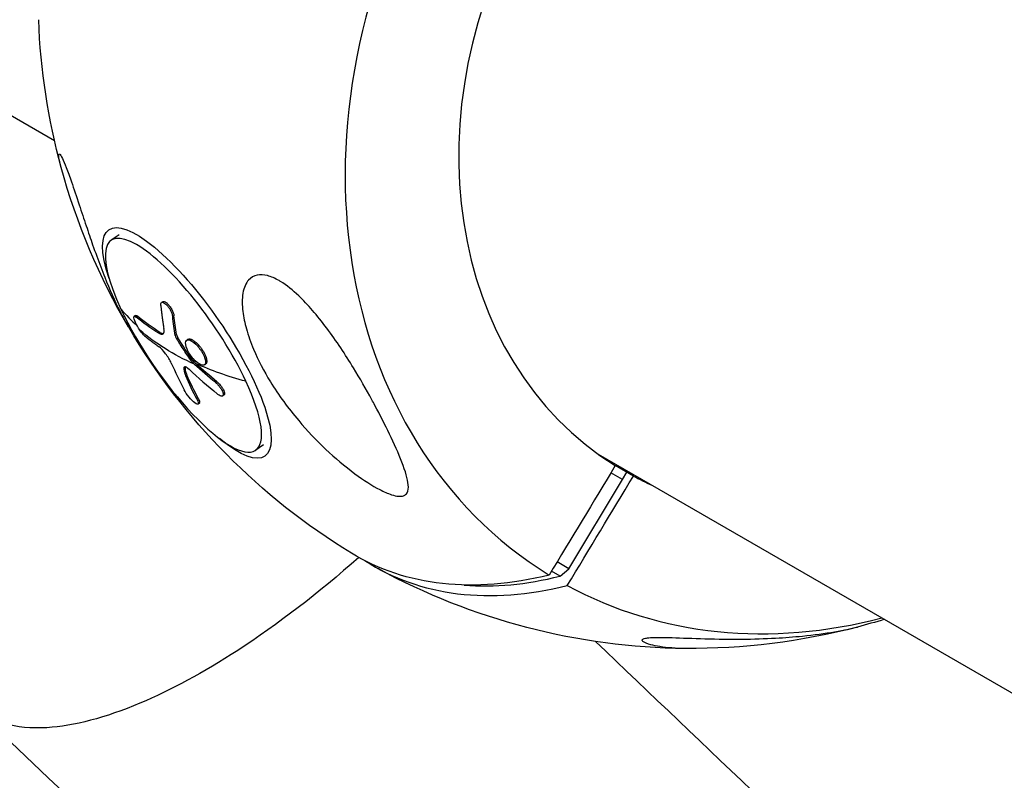
# Model space of a CAD drawing. Units: millimetres. Extents: x -5364 to 5364, y -5900 to 5900.
# Drawn here: x -3006 to -2851, y 1551 to 1671 of the extents above; entities that cross this region are included whole.
import ezdxf

# ---------------------------------------------------------------- set-up
doc = ezdxf.new("R2010")
doc.units = ezdxf.units.MM
doc.header["$LTSCALE"] = 20
doc.layers.add('2d', color=230, linetype='Continuous')

msp = doc.modelspace()

# ---------------------------------------------------------------- linework, layer by layer
at = {"layer": '2d'}
for p, q in [((-3211.95, 1773.76), (-3000.24, 1651.53)), ((-2990.07, 1636.64), (-2991.31, 1635.79)), ((-2983.18, 1626.12), (-2983.37, 1625.98)), ((-2987.48, 1623.95), (-2987.68, 1623.81)), ((-2987.18, 1623.83), (-2987.37, 1623.7)), ((-2981.42, 1623.91), (-2981.62, 1623.77)), ((-2983.62, 1621.29), (-2983.82, 1621.15)), ((-2981.01, 1620.93), (-2981.21, 1620.79)), ((-2980.8, 1620.43), (-2981, 1620.29)), ((-2979.22, 1620.18), (-2979.42, 1620.05)), ((-2977.47, 1619.21), (-2977.67, 1619.08)), ((-2979.67, 1615.85), (-2979.86, 1615.72)), ((-2978.44, 1616.83), (-2978.64, 1616.69)), ((-2978.28, 1616.64), (-2978.47, 1616.5)), ((-2976.43, 1616.29), (-2976.63, 1616.15)), ((-2979.37, 1614.55), (-2979.57, 1614.42)), ((-2974.66, 1613.51), (-2974.86, 1613.37)), ((-2977.58, 1610.84), (-2977.77, 1610.7)), ((-2973.55, 1611.41), (-2973.75, 1611.27)), ((-2977.42, 1610.12), (-2977.62, 1609.99)), ((-2967.31, 1603.58), (-2968.54, 1602.73)), ((-2914.62, 1602.1), (-2315.85, 1256.4)), ((-2909.08, 1598.64), (-2911.93, 1600.29)), ((-2910.78, 1598.09), (-2912.62, 1599.15)), ((-2910.78, 1598.09), (-2910.1, 1599.24)), ((-2919.25, 1584.06), (-2910.78, 1598.09)), ((-2919.25, 1584.06), (-2921.1, 1585.12)), ((-2920.63, 1582.89), (-2921.98, 1583.66)), ((-2920.63, 1582.89), (-2919.25, 1584.06))]:
    msp.add_line(p, q, dxfattribs=at)
at = {"layer": '2d', "extrusion": (0, 0, -1)}
for start, end in [(344.7442, 357.9077), (301.3519, 329.4874), (270.5126, 298.6481), (252.7923, 255.2558)]:
    msp.add_arc((2899.97, 1674.3), 102.82, start, end, dxfattribs=at)
at = {"layer": '2d'}
for centre, major_axis, ratio, start_param, end_param in [((-2875.81, 1660.35), (45.12, 78.14), 0.824455, 0.022167, 3.119426), ((-2875.47, 1660.15), (35.05, 60.71), 0.824455, 0.028535, 3.113058), ((-2979.93, 1619.26), (-11.38, 16.53), 0.282963, 4.176052, 7.317644), ((-2900.52, 1673.93), (92.9, 43.31), 0.490107, 3.275126, 3.345175), ((-2979.93, 1619.26), (-11.38, 16.53), 0.282963, 1.034459, 4.176052), ((-2901.93, 1674.69), (61.06, 82.29), 0.738934, 2.741768, 2.800445), ((-2900.71, 1673.79), (101.01, 17.39), 0.81769, 3.696894, 3.762495), ((-2875.47, 1660.15), (35.05, 60.71), 0.824455, 3.170127, 3.226073), ((-2898.55, 1673.48), (51.4, 89.03), 0.565927, 3.113246, 3.641723), ((-2901.46, 1668.44), (47.8, 82.79), 0.565927, 3.399736, 3.646394), ((-2875.81, 1660.35), (45.12, 78.14), 0.824455, 3.16376, 3.827068)]:
    msp.add_ellipse(centre, major_axis=major_axis, ratio=ratio, start_param=start_param, end_param=end_param, dxfattribs=at)
at = {"layer": '2d', "extrusion": (0, 0, -1)}
for centre, major_axis, ratio, start_param, end_param in [((-2979.38, 1619.63), (-12.28, 17.83), 0.282963, -0.785331, 3.926924), ((-2901.86, 1676.26), (92.92, 43.17), 0.493146, 2.830908, 2.909172), ((-2901.66, 1676.39), (92.92, 43.17), 0.493146, 2.830908, 2.909172), ((-2899.43, 1672.58), (70.33, 74.53), 0.579755, 3.556278, 3.599777), ((-2899.24, 1672.72), (70.33, 74.53), 0.579755, 3.556278, 3.599777), ((-2900.71, 1673.79), (92.9, 43.31), 0.490107, 2.744991, 2.922964), ((-2901.01, 1675.59), (101.09, 16.62), 0.822076, 2.563351, 2.567441), ((-2900.81, 1675.73), (101.09, 16.62), 0.822076, 2.563351, 2.567441), ((-2901.01, 1675.59), (101.09, 16.62), 0.822076, 2.514538, 2.563351), ((-2900.52, 1673.93), (92.9, 43.31), 0.490107, 2.613895, 2.744991), ((-2900.81, 1675.73), (101.09, 16.62), 0.822076, 2.514538, 2.563351), ((-2899.85, 1673.14), (61.37, 82.08), 0.735367, 3.480078, 3.532132), ((-2899.65, 1673.28), (61.37, 82.08), 0.735367, 3.480078, 3.532132), ((-2901.4, 1675.13), (51.4, 89.03), 0.565927, 2.641462, 3.154948)]:
    msp.add_ellipse(centre, major_axis=major_axis, ratio=ratio, start_param=start_param, end_param=end_param, dxfattribs=at)
at = {"layer": '2d'}
for points, knots in [([(-2999.17, 1647.25), (-2999.36, 1647.95), (-2999.48, 1648.48), (-2999.58, 1649.29), (-2999.54, 1649.47), (-2999.32, 1649.31), (-2999.18, 1649.1), (-2998.81, 1648.34), (-2998.61, 1647.87), (-2998.12, 1646.61), (-2997.84, 1645.83), (-2997.19, 1643.94), (-2996.78, 1642.72), (-2995.97, 1640.26), (-2995.6, 1639.15), (-2994.9, 1637.06), (-2994.56, 1636.06), (-2993.8, 1633.88), (-2993.38, 1632.71), (-2992.74, 1631.04), (-2992.53, 1630.5), (-2992.32, 1629.97), (-2991.55, 1628.04), (-2990.76, 1626.26), (-2989.5, 1623.76), (-2989.03, 1622.9), (-2988.55, 1622.1)], [-37.672551, -37.672551, -37.672551, -37.672551, -33.547294, -33.547294, -28.475899, -28.475899, -24.738953, -24.738953, -21.530403, -21.530403, -18.004534, -18.004534, -13.547605, -13.547605, -9.913183, -9.913183, -6.466808, -6.466808, -2.146755, -2.146755, 0, 0, 0, 7.83651, 7.83651, 12.31711, 12.31711, 12.31711, 12.31711]), ([(-2964.87, 1629.44), (-2964.8, 1629.4), (-2964.72, 1629.35), (-2963.66, 1628.71), (-2962.69, 1627.91), (-2960.35, 1625.69), (-2958.87, 1623.97), (-2955.83, 1619.91), (-2954.43, 1617.77), (-2952.12, 1614), (-2951.16, 1612.31), (-2950.1, 1610.38), (-2949.95, 1610.08), (-2949.79, 1609.79), (-2948.96, 1608.25), (-2948.19, 1606.73), (-2946.75, 1603.75), (-2946.07, 1602.24), (-2944.97, 1599.41), (-2944.61, 1598.19), (-2944.49, 1596.8), (-2944.52, 1596.34), (-2944.83, 1595.8), (-2945.01, 1595.64), (-2945.49, 1595.47), (-2945.76, 1595.45), (-2946.4, 1595.5), (-2946.77, 1595.59), (-2947.76, 1595.91), (-2948.41, 1596.21), (-2950.2, 1597.14), (-2951.55, 1598), (-2954.52, 1600.19), (-2956.08, 1601.51), (-2959.02, 1604.28), (-2960.46, 1605.81), (-2963.43, 1609.33), (-2964.94, 1611.4), (-2967.26, 1615.18), (-2968.16, 1616.9), (-2969.34, 1619.7), (-2969.73, 1620.79), (-2970.28, 1622.78), (-2970.48, 1623.7), (-2970.7, 1625.59), (-2970.72, 1626.57), (-2970.41, 1628.34), (-2970.1, 1629.04), (-2969.31, 1629.92), (-2968.86, 1630.19), (-2967.83, 1630.4), (-2967.29, 1630.37), (-2966.11, 1630.07), (-2965.49, 1629.8), (-2964.87, 1629.44)], [-27.995007, -27.995007, -27.995007, -27.995007, -27.628902, -27.628902, -22.714655, -22.714655, -15.117261, -15.117261, -7.39222, -7.39222, -1.122377, -1.122377, 0, 0, 0, 5.941145, 5.941145, 12.141473, 12.141473, 18.568377, 18.568377, 21.852266, 21.852266, 23.833908, 23.833908, 25.455354, 25.455354, 27.237915, 27.237915, 30.065329, 30.065329, 35.581787, 35.581787, 41.843779, 41.843779, 48.495538, 48.495538, 56.766653, 56.766653, 63.301413, 63.301413, 67.391587, 67.391587, 70.925513, 70.925513, 74.916377, 74.916377, 79.059186, 79.059186, 82.355636, 82.355636, 85.343832, 85.343832, 88.422264, 88.422264, 88.422264, 88.422264]), ([(-2983.5, 1625.53), (-2983.51, 1625.65), (-2983.5, 1625.75), (-2983.48, 1625.83), (-2983.45, 1625.91), (-2983.41, 1625.97), (-2983.35, 1626), (-2983.3, 1626.03), (-2983.22, 1626.03), (-2983.14, 1626.01), (-2983.06, 1625.99), (-2982.96, 1625.94), (-2982.86, 1625.86), (-2982.76, 1625.79), (-2982.65, 1625.7), (-2982.55, 1625.59), (-2982.44, 1625.47), (-2982.34, 1625.34), (-2982.24, 1625.2), (-2982.14, 1625.06), (-2982.05, 1624.91), (-2981.96, 1624.75), (-2981.88, 1624.6), (-2981.81, 1624.44), (-2981.76, 1624.29), (-2981.7, 1624.14), (-2981.66, 1624), (-2981.64, 1623.87), (-2981.63, 1623.84), (-2981.63, 1623.8), (-2981.62, 1623.77)], [0, 0, 0, 0, 0.108572, 0.108572, 0.108572, 0.217262, 0.217262, 0.217262, 0.325717, 0.325717, 0.325717, 0.433622, 0.433622, 0.433622, 0.540983, 0.540983, 0.540983, 0.648042, 0.648042, 0.648042, 0.755174, 0.755174, 0.755174, 0.862717, 0.862717, 0.862717, 0.970831, 0.970831, 0.970831, 1, 1, 1, 1]), ([(-2983.5, 1625.53), (-2983.48, 1625.37), (-2983.46, 1625.21), (-2983.44, 1624.98), (-2983.43, 1624.86), (-2983.41, 1624.74), (-2983.41, 1624.67), (-2983.4, 1624.65), (-2983.4, 1624.63), (-2983.4, 1624.62), (-2983.39, 1624.53), (-2983.38, 1624.42), (-2983.36, 1624.29), (-2983.35, 1624.23), (-2983.35, 1624.19), (-2983.35, 1624.18), (-2983.33, 1624.08), (-2983.32, 1623.96), (-2983.3, 1623.83), (-2983.29, 1623.77), (-2983.29, 1623.74), (-2983.29, 1623.72), (-2983.29, 1623.71), (-2983.27, 1623.62), (-2983.26, 1623.51), (-2983.24, 1623.38), (-2983.23, 1623.32), (-2983.23, 1623.29), (-2983.23, 1623.27), (-2983.22, 1623.26), (-2983.21, 1623.17), (-2983.2, 1623.06), (-2983.18, 1622.93), (-2983.17, 1622.87), (-2983.16, 1622.84), (-2983.16, 1622.82), (-2983.16, 1622.81), (-2983.15, 1622.73), (-2983.13, 1622.61), (-2983.11, 1622.48), (-2983.1, 1622.42), (-2983.09, 1622.39), (-2983.09, 1622.38), (-2983.09, 1622.37), (-2983.06, 1622.2), (-2983.04, 1622.05), (-2983.01, 1621.91)], [0, 0, 0, 0, 0.125, 0.125, 0.1875, 0.21875, 0.234375, 0.242188, 0.242188, 0.25, 0.25, 0.3125, 0.34375, 0.359375, 0.359375, 0.375, 0.375, 0.4375, 0.46875, 0.484375, 0.492188, 0.492188, 0.5, 0.5, 0.5625, 0.59375, 0.609375, 0.617188, 0.617188, 0.625, 0.625, 0.6875, 0.71875, 0.734375, 0.742188, 0.742188, 0.75, 0.75, 0.8125, 0.84375, 0.859375, 0.867188, 0.867188, 0.875, 0.875, 1, 1, 1, 1]), ([(-2983.18, 1626.12), (-2983.15, 1626.14), (-2983.13, 1626.15), (-2983.02, 1626.17), (-2982.93, 1626.15), (-2982.71, 1626.04), (-2982.6, 1625.96), (-2982.41, 1625.78), (-2982.35, 1625.72), (-2982.23, 1625.58), (-2982.16, 1625.51), (-2981.99, 1625.27), (-2981.87, 1625.09), (-2981.73, 1624.82), (-2981.69, 1624.73), (-2981.6, 1624.55), (-2981.57, 1624.47), (-2981.51, 1624.29), (-2981.48, 1624.21), (-2981.44, 1624.05), (-2981.43, 1623.98), (-2981.42, 1623.91)], [0.2037585, 0.2037585, 0.2037585, 0.2037585, 0.25, 0.25, 0.375, 0.375, 0.5, 0.5, 0.5625, 0.5625, 0.625, 0.625, 0.75, 0.75, 0.8125, 0.8125, 0.875, 0.875, 0.9375, 0.9375, 1, 1, 1, 1]), ([(-2986.8, 1621.63), (-2987.06, 1622.02), (-2987.31, 1622.46), (-2987.65, 1623.23), (-2987.74, 1623.55), (-2987.7, 1623.87), (-2987.58, 1623.86), (-2987.37, 1623.7)], [0.255609, 0.255609, 0.255609, 0.255609, 0.5, 0.5, 0.75, 0.75, 1, 1, 1, 1]), ([(-2987.48, 1623.95), (-2987.45, 1623.97), (-2987.41, 1623.97), (-2987.36, 1623.95), (-2987.34, 1623.94), (-2987.31, 1623.93), (-2987.3, 1623.92), (-2987.25, 1623.89), (-2987.21, 1623.86), (-2987.18, 1623.83)], [0.8276194, 0.8276194, 0.8276194, 0.8276194, 0.9069481, 0.9069481, 0.9302111, 0.9302111, 0.953474, 0.953474, 1, 1, 1, 1]), ([(-2986.04, 1620.73), (-2986.24, 1620.89), (-2986.51, 1621.22), (-2986.79, 1621.62), (-2986.79, 1621.62), (-2986.8, 1621.63)], [0, 0, 0, 0, 0.25, 0.25, 0.255609, 0.255609, 0.255609, 0.255609]), ([(-2983.82, 1621.15), (-2983.51, 1620.96), (-2983.27, 1620.93), (-2982.98, 1621.2), (-2982.94, 1621.49), (-2983.01, 1621.91)], [0, 0, 0, 0, 0.5, 0.5, 1, 1, 1, 1]), ([(-2986.04, 1620.73), (-2985.94, 1620.65), (-2985.85, 1620.57), (-2985.71, 1620.46), (-2985.64, 1620.4), (-2985.57, 1620.34), (-2985.53, 1620.31), (-2985.51, 1620.3), (-2985.5, 1620.29), (-2985.5, 1620.29), (-2985.39, 1620.2), (-2985.29, 1620.13), (-2985.15, 1620.02), (-2985.08, 1619.97), (-2985, 1619.91), (-2984.96, 1619.88), (-2984.95, 1619.87), (-2984.94, 1619.86), (-2984.93, 1619.85), (-2984.88, 1619.81), (-2984.8, 1619.76), (-2984.72, 1619.7), (-2984.68, 1619.67), (-2984.66, 1619.65), (-2984.65, 1619.64), (-2984.64, 1619.64), (-2984.59, 1619.6), (-2984.51, 1619.54), (-2984.43, 1619.48), (-2984.39, 1619.45), (-2984.37, 1619.44), (-2984.36, 1619.43), (-2984.35, 1619.43), (-2984.29, 1619.39), (-2984.22, 1619.33), (-2984.13, 1619.27), (-2984.09, 1619.24), (-2984.08, 1619.23), (-2984.06, 1619.22), (-2984.06, 1619.22), (-2983.95, 1619.14), (-2983.85, 1619.07), (-2983.75, 1619.01)], [0, 0, 0, 0, 0.125, 0.125, 0.1875, 0.21875, 0.234375, 0.242187, 0.242187, 0.25, 0.25, 0.375, 0.375, 0.4375, 0.46875, 0.484375, 0.492187, 0.492187, 0.5, 0.5, 0.5625, 0.59375, 0.609375, 0.617187, 0.617187, 0.625, 0.625, 0.6875, 0.71875, 0.734375, 0.742187, 0.742187, 0.75, 0.75, 0.8125, 0.84375, 0.859375, 0.867187, 0.867187, 0.875, 0.875, 1, 1, 1, 1]), ([(-2983.62, 1621.29), (-2983.47, 1621.19), (-2983.33, 1621.13), (-2983.16, 1621.11), (-2983.12, 1621.11), (-2983.08, 1621.12)], [0, 0, 0, 0, 0.25, 0.25, 0.3553908, 0.3553908, 0.3553908, 0.3553908]), ([(-2981.21, 1620.79), (-2981.2, 1620.74), (-2981.18, 1620.67), (-2981.16, 1620.61), (-2981.13, 1620.54), (-2981.1, 1620.47), (-2981.06, 1620.39), (-2981.04, 1620.36), (-2981.02, 1620.33), (-2981, 1620.29)], [0, 0, 0, 0, 0.404397, 0.404397, 0.404397, 0.80918, 0.80918, 0.80918, 1, 1, 1, 1]), ([(-2978.64, 1616.69), (-2978.84, 1616.99), (-2979.04, 1617.28), (-2979.44, 1617.88), (-2979.64, 1618.18), (-2980.03, 1618.78), (-2980.23, 1619.08), (-2980.52, 1619.53), (-2980.62, 1619.69), (-2980.81, 1619.99), (-2980.9, 1620.14), (-2981, 1620.29)], [0, 0, 0, 0, 0.25, 0.25, 0.5, 0.5, 0.75, 0.75, 0.875, 0.875, 1, 1, 1, 1]), ([(-2978.38, 1617.13), (-2978.79, 1617.59), (-2979.15, 1618.15), (-2979.58, 1619.16), (-2979.65, 1619.61), (-2979.47, 1620.12), (-2979.21, 1620.18), (-2978.51, 1619.89), (-2978.08, 1619.54), (-2977.68, 1619.09)], [0, 0, 0, 0, 0.125, 0.125, 0.25, 0.25, 0.375, 0.375, 0.4988549, 0.4988549, 0.4988549, 0.4988549]), ([(-2979.22, 1620.18), (-2979.21, 1620.19), (-2979.18, 1620.21), (-2979.14, 1620.23), (-2979.09, 1620.24), (-2979.08, 1620.24), (-2979.05, 1620.25), (-2979, 1620.25), (-2978.94, 1620.25), (-2978.89, 1620.24), (-2978.87, 1620.24), (-2978.83, 1620.23), (-2978.77, 1620.21), (-2978.71, 1620.19), (-2978.62, 1620.15), (-2978.57, 1620.13), (-2978.48, 1620.08), (-2978.43, 1620.06), (-2978.34, 1620), (-2978.29, 1619.96), (-2978.19, 1619.89), (-2978.14, 1619.85), (-2977.98, 1619.73), (-2977.88, 1619.64), (-2977.73, 1619.49), (-2977.68, 1619.44), (-2977.58, 1619.33), (-2977.53, 1619.28), (-2977.48, 1619.23)], [1.2900322, 1.2900322, 1.2900322, 1.2900322, 1.2968744, 1.3124994, 1.3124994, 1.3203119, 1.3203119, 1.3281243, 1.3437493, 1.3437493, 1.3515618, 1.3515618, 1.3593743, 1.3749992, 1.3749992, 1.3906242, 1.3906242, 1.4062492, 1.4062492, 1.4218741, 1.4218741, 1.4374991, 1.4374991, 1.4687491, 1.4687491, 1.484374, 1.484374, 1.4988524, 1.4988524, 1.4988524, 1.4988524]), ([(-2981.85, 1616.45), (-2982.04, 1616.9), (-2982.37, 1617.45), (-2983.09, 1618.41), (-2983.47, 1618.82), (-2983.75, 1619.01)], [0, 0, 0, 0, 0.5, 0.5, 1, 1, 1, 1]), ([(-2977.67, 1619.08), (-2977.27, 1618.62), (-2976.9, 1618.05), (-2976.47, 1617.04), (-2976.39, 1616.6), (-2976.58, 1616.08), (-2976.84, 1616.02), (-2977.53, 1616.31), (-2977.97, 1616.65), (-2978.37, 1617.11)], [0.5, 0.5, 0.5, 0.5, 0.625, 0.625, 0.75, 0.75, 0.875, 0.875, 0.9988689, 0.9988689, 0.9988689, 0.9988689]), ([(-2977.47, 1619.21), (-2977.37, 1619.1), (-2977.28, 1618.98), (-2977.08, 1618.72), (-2977, 1618.6), (-2976.83, 1618.33), (-2976.75, 1618.2), (-2976.64, 1618), (-2976.61, 1617.94), (-2976.55, 1617.81), (-2976.52, 1617.74), (-2976.44, 1617.56), (-2976.39, 1617.43), (-2976.33, 1617.26), (-2976.32, 1617.2), (-2976.29, 1617.09), (-2976.28, 1617.04), (-2976.26, 1616.88), (-2976.25, 1616.79), (-2976.25, 1616.66), (-2976.26, 1616.62), (-2976.27, 1616.54), (-2976.28, 1616.51), (-2976.3, 1616.45), (-2976.32, 1616.42), (-2976.35, 1616.36), (-2976.37, 1616.34), (-2976.4, 1616.31), (-2976.42, 1616.3), (-2976.43, 1616.29)], [0.499999, 0.499999, 0.499999, 0.499999, 0.5312491, 0.5312491, 0.5624991, 0.5624991, 0.5937492, 0.5937492, 0.6093742, 0.6093742, 0.6249992, 0.6249992, 0.6562493, 0.6562493, 0.6718743, 0.6718743, 0.6874994, 0.6874994, 0.7187494, 0.7187494, 0.7343745, 0.7343745, 0.7499995, 0.7499995, 0.7656245, 0.7656245, 0.7812496, 0.7812496, 0.789898, 0.789898, 0.789898, 0.789898]), ([(-2979.05, 1615.46), (-2979.16, 1615.56), (-2979.27, 1615.65), (-2979.36, 1615.71), (-2979.46, 1615.78), (-2979.55, 1615.82), (-2979.62, 1615.84), (-2979.69, 1615.86), (-2979.75, 1615.86), (-2979.79, 1615.83), (-2979.83, 1615.81), (-2979.85, 1615.77), (-2979.86, 1615.72)], [0, 0, 0, 0, 0.263282, 0.263282, 0.263282, 0.526692, 0.526692, 0.526692, 0.789921, 0.789921, 0.789921, 1, 1, 1, 1]), ([(-2979.67, 1615.85), (-2979.67, 1615.82), (-2979.68, 1615.78), (-2979.68, 1615.72), (-2979.68, 1615.7), (-2979.68, 1615.66), (-2979.68, 1615.63), (-2979.68, 1615.57), (-2979.67, 1615.52), (-2979.66, 1615.44), (-2979.65, 1615.4), (-2979.65, 1615.36), (-2979.64, 1615.34), (-2979.64, 1615.32), (-2979.64, 1615.31), (-2979.59, 1615.11), (-2979.51, 1614.86), (-2979.37, 1614.55)], [0.0079538, 0.0079538, 0.0079538, 0.0079538, 0.125, 0.125, 0.1875, 0.1875, 0.25, 0.25, 0.375, 0.375, 0.4375, 0.46875, 0.484375, 0.484375, 0.5, 0.5, 1, 1, 1, 1]), ([(-2978.64, 1616.69), (-2978.61, 1616.65), (-2978.58, 1616.61), (-2978.55, 1616.58), (-2978.53, 1616.55), (-2978.5, 1616.52), (-2978.47, 1616.5)], [0, 0, 0, 0, 0.536906, 0.536906, 0.536906, 1, 1, 1, 1]), ([(-2974.86, 1613.37), (-2974.74, 1613.27), (-2974.61, 1613.15), (-2974.49, 1613.03), (-2974.37, 1612.9), (-2974.26, 1612.76), (-2974.15, 1612.62), (-2974.05, 1612.48), (-2973.96, 1612.34), (-2973.88, 1612.2), (-2973.81, 1612.07), (-2973.75, 1611.93), (-2973.71, 1611.82), (-2973.67, 1611.7), (-2973.65, 1611.59), (-2973.65, 1611.5), (-2973.65, 1611.42), (-2973.67, 1611.35), (-2973.71, 1611.3), (-2973.75, 1611.26), (-2973.81, 1611.23), (-2973.89, 1611.23), (-2973.96, 1611.23), (-2974.05, 1611.26), (-2974.16, 1611.3), (-2974.26, 1611.35), (-2974.38, 1611.42), (-2974.49, 1611.51), (-2974.53, 1611.53), (-2974.56, 1611.56), (-2974.6, 1611.59)], [0, 0, 0, 0, 0.108263, 0.108263, 0.108263, 0.216637, 0.216637, 0.216637, 0.324631, 0.324631, 0.324631, 0.431995, 0.431995, 0.431995, 0.53889, 0.53889, 0.53889, 0.64568, 0.64568, 0.64568, 0.75277, 0.75277, 0.75277, 0.860435, 0.860435, 0.860435, 0.968703, 0.968703, 0.968703, 1, 1, 1, 1]), ([(-2974.66, 1613.51), (-2974.59, 1613.45), (-2974.52, 1613.39), (-2974.38, 1613.25), (-2974.31, 1613.18), (-2974.17, 1613.03), (-2974.11, 1612.95), (-2973.98, 1612.79), (-2973.92, 1612.71), (-2973.75, 1612.46), (-2973.66, 1612.3), (-2973.52, 1612), (-2973.48, 1611.86), (-2973.45, 1611.68), (-2973.45, 1611.63), (-2973.46, 1611.54), (-2973.47, 1611.5), (-2973.51, 1611.44), (-2973.53, 1611.42), (-2973.55, 1611.41)], [0, 0, 0, 0, 0.0625, 0.0625, 0.125, 0.125, 0.1875, 0.1875, 0.25, 0.25, 0.375, 0.375, 0.5, 0.5, 0.5625, 0.5625, 0.625, 0.625, 0.6735042, 0.6735042, 0.6735042, 0.6735042]), ([(-2977.77, 1610.7), (-2977.6, 1610.36), (-2977.53, 1610.11), (-2977.66, 1609.91), (-2977.85, 1609.97), (-2978.38, 1610.37), (-2978.72, 1610.71), (-2979.35, 1611.48), (-2979.64, 1611.89), (-2979.82, 1612.24)], [0, 0, 0, 0, 0.25, 0.25, 0.5, 0.5, 0.75, 0.75, 1, 1, 1, 1]), ([(-2977.58, 1610.84), (-2977.56, 1610.8), (-2977.54, 1610.76), (-2977.51, 1610.7), (-2977.5, 1610.68), (-2977.48, 1610.64), (-2977.47, 1610.62), (-2977.45, 1610.56), (-2977.44, 1610.53), (-2977.41, 1610.46), (-2977.4, 1610.43), (-2977.38, 1610.34), (-2977.37, 1610.29), (-2977.37, 1610.21), (-2977.38, 1610.17), (-2977.4, 1610.14), (-2977.41, 1610.13), (-2977.42, 1610.12)], [0, 0, 0, 0, 0.03125, 0.03125, 0.046875, 0.046875, 0.0625, 0.0625, 0.09375, 0.09375, 0.125, 0.125, 0.1875, 0.1875, 0.25, 0.25, 0.2780495, 0.2780495, 0.2780495, 0.2780495]), ([(-2952.33, 1585.83), (-2958.65, 1580.22), (-2965.1, 1575.27), (-2971.39, 1571.19), (-2976.75, 1567.71), (-2981.94, 1564.91), (-2992.23, 1560.57), (-2997.18, 1559.27), (-3006.41, 1558.71), (-3010.34, 1559.85), (-3013.03, 1562.38), (-3013.04, 1562.39), (-3013.05, 1562.4)], [-25.870712, -25.870712, -25.870712, -25.870712, 0, 0, 0, 22.062825, 22.062825, 46.856765, 46.856765, 75.987065, 75.987065, 76.137365, 76.137365, 76.137365, 76.137365]), ([(-2952.33, 1585.83), (-2958.65, 1580.22), (-2965.1, 1575.27), (-2971.39, 1571.19), (-2976.75, 1567.71), (-2981.94, 1564.91), (-2992.23, 1560.57), (-2997.18, 1559.27), (-3006.41, 1558.71), (-3010.34, 1559.85), (-3013.03, 1562.38), (-3013.04, 1562.39), (-3013.05, 1562.4)], [-25.870712, -25.870712, -25.870712, -25.870712, 0, 0, 0, 22.062825, 22.062825, 46.856765, 46.856765, 75.987065, 75.987065, 76.137365, 76.137365, 76.137365, 76.137365]), ([(-2900.89, 1571.49), (-2901.64, 1571.49), (-2902.35, 1571.52), (-2904.41, 1571.67), (-2905.53, 1571.86), (-2906.87, 1572.22), (-2907.37, 1572.41), (-2907.71, 1572.7), (-2907.77, 1572.81), (-2907.59, 1572.98), (-2907.44, 1573.05), (-2906.99, 1573.14), (-2906.73, 1573.17), (-2906.04, 1573.22), (-2905.62, 1573.23), (-2904.49, 1573.23), (-2903.71, 1573.22), (-2901.48, 1573.15), (-2899.71, 1573.08), (-2895.85, 1572.97), (-2893.85, 1572.94), (-2890.17, 1572.98), (-2888.4, 1573.03), (-2885.24, 1573.2), (-2883.82, 1573.31), (-2882.46, 1573.45), (-2880.66, 1573.63), (-2878.93, 1573.86), (-2875.91, 1574.37), (-2874.71, 1574.63), (-2873.81, 1574.87)], [-54.988544, -54.988544, -54.988544, -54.988544, -50.664723, -50.664723, -41.665184, -41.665184, -35.613595, -35.613595, -32.391806, -32.391806, -30.304297, -30.304297, -28.567857, -28.567857, -26.664609, -26.664609, -23.618001, -23.618001, -17.480631, -17.480631, -11.147852, -11.147852, -5.152759, -5.152759, 0, 0, 0, 6.898473, 6.898473, 13.542221, 13.542221, 13.542221, 13.542221]), ([(-2915.06, 1572.59), (-2880.4, 1539.55), (-2844.12, 1504.95), (-2762.8, 1427.42), (-2717.29, 1384.03), (-2623.32, 1294.44), (-2574.86, 1248.24), (-2475.62, 1153.61), (-2424.8, 1105.17), (-2342.04, 1026.26), (-2310.66, 996.34), (-2278.99, 966.15)], [0.0438525, 0.0438525, 0.0438525, 0.0438525, 0.0771648, 0.0771648, 0.1157472, 0.1157472, 0.1543296, 0.1543296, 0.1931289, 0.1931289, 0.2164472, 0.2164472, 0.2164472, 0.2164472]), ([(-2448.91, 1024.53), (-2457.3, 1032.53), (-2465.68, 1040.52), (-2516.23, 1088.71), (-2558.38, 1128.9), (-2640.21, 1206.92), (-2679.92, 1244.78), (-2757.08, 1318.35), (-2794.57, 1354.09), (-2867.01, 1423.16), (-2902.02, 1456.54), (-2962.34, 1514.05), (-2987.81, 1538.34), (-3013.05, 1562.4)], [147.331007, 147.331007, 147.331007, 147.331007, 150.806479, 150.806479, 168.285797, 168.285797, 184.81526, 184.81526, 200.53067, 200.53067, 215.370376, 215.370376, 226.329911, 226.329911, 226.329911, 226.329911])]:
    msp.add_open_spline(points, degree=3, knots=knots, dxfattribs=at)
for points in [[(-2988.56, 1622.1), (-2993.18, 1629.94), (-2996.78, 1638.47), (-2999.17, 1647.25)], [(-2987.53, 1623.8), (-2987.53, 1623.8), (-2987.53, 1623.8), (-2987.53, 1623.8)], [(-2981.01, 1620.93), (-2980.99, 1620.79), (-2980.91, 1620.61), (-2980.8, 1620.43)], [(-2978.44, 1616.83), (-2979.25, 1618.01), (-2980.04, 1619.21), (-2980.8, 1620.43)], [(-2979.31, 1620.1), (-2979.31, 1620.1), (-2979.31, 1620.1), (-2979.31, 1620.1)], [(-2977.68, 1619.09), (-2977.68, 1619.09), (-2977.67, 1619.08), (-2977.67, 1619.08)], [(-2977.48, 1619.23), (-2977.48, 1619.22), (-2977.48, 1619.22), (-2977.47, 1619.21)], [(-2978.37, 1617.11), (-2978.37, 1617.12), (-2978.38, 1617.12), (-2978.38, 1617.13)], [(-2979.86, 1615.72), (-2979.92, 1615.43), (-2979.82, 1614.98), (-2979.57, 1614.42)], [(-2978.44, 1616.83), (-2978.39, 1616.75), (-2978.33, 1616.69), (-2978.28, 1616.64)], [(-2911.93, 1600.29), (-2915.4, 1594.55), (-2918.88, 1588.8), (-2922.35, 1583.05)], [(-2919.49, 1581.4), (-2916.02, 1587.15), (-2912.55, 1592.9), (-2909.08, 1598.64)], [(-2873.81, 1574.87), (-2882.61, 1572.55), (-2891.8, 1571.4), (-2900.89, 1571.49)]]:
    msp.add_open_spline(points, degree=3, dxfattribs=at)

doc.saveas('drawing.dxf')
